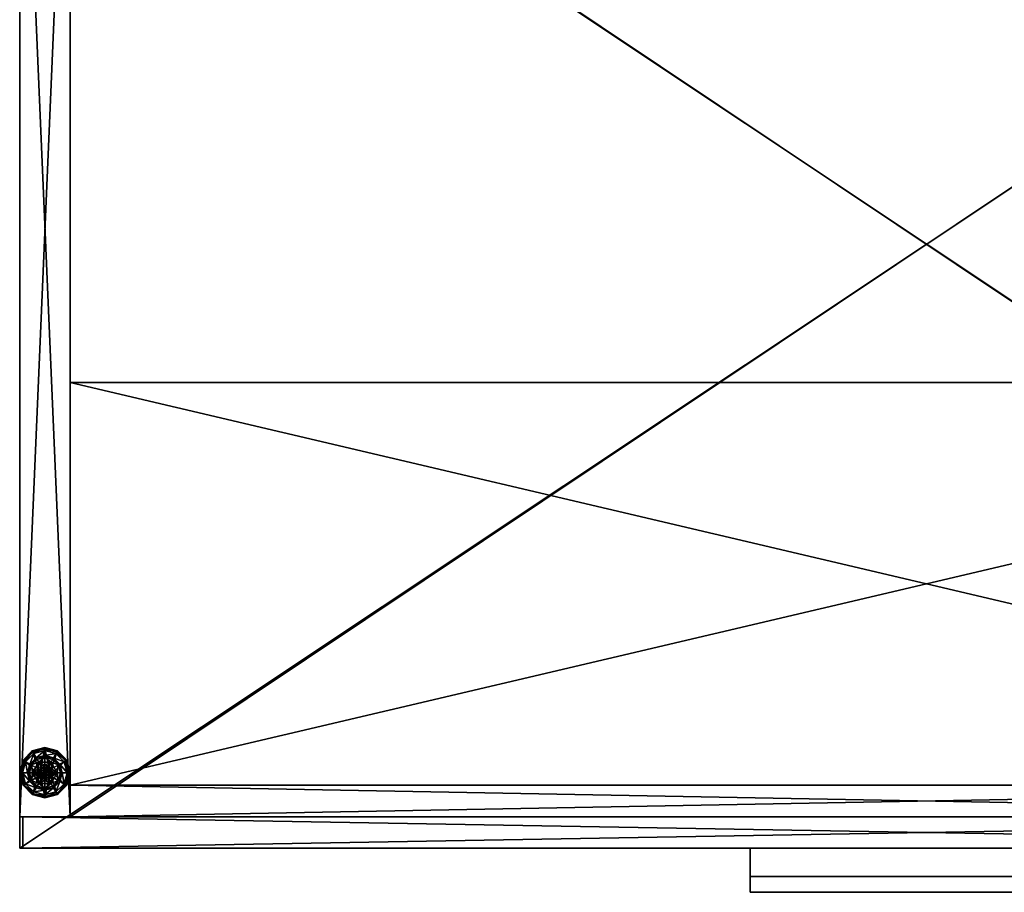
# Model space of a CAD drawing. Extents: x -1 to 95, y -10 to 118.
# Drawn here: x 6 to 26, y 83 to 100 of the extents above; entities that cross this region are included whole.
import ezdxf

# ---------------------------------------------------------------- set-up
doc = ezdxf.new("R2010")
doc.units = 0
doc.header["$LTSCALE"] = 0.3
doc.header["$MEASUREMENT"] = 0
for name, color, linetype in [('A-FURN-ATTRIBUTE-T', 7, 'Continuous'), ('MBRFR3EDLM', 10, 'Continuous'), ('MBRFR3FMLM', 15, 'Continuous'), ('MBRFR3FRLM', 15, 'Continuous'), ('MBRFR3GDPL', 4, 'Continuous'), ('MBRFR3HNCH', 4, 'Continuous'), ('MBRFR3KICK', 30, 'Continuous'), ('MBRFR3TPLM', 15, 'Continuous')]:
    doc.layers.add(name, color=color, linetype=linetype)
doc.styles.add('LOGIFLEX - Notes', font='ARIALN.TTF', dxfattribs={"height": 0.09375})

# ---------------------------------------------------------------- blocks, each defined once
blk = doc.blocks.new('3_RE2436UC2')
at = {"layer": 'A-FURN-ATTRIBUTE-T', "style": 'LOGIFLEX - Notes', "flags": 1}
for tag, height in [('CAPTG', 2.5), ('CAPPN', 0.001), ('CAPMG', 0.001), ('CAPMC', 0.001), ('CAPQT', 0.001), ('CAPDH', 0.001), ('CAPGC', 0.001)]:
    blk.add_attdef(tag, (0, 0), '', height=height, dxfattribs=at)
at = {"layer": 'MBRFR3EDLM'}
mesh = blk.add_polyface(dxfattribs=at)
corners = [(36, -24, 41), (36, 0, 41), (36, 0, 40), (36, -24, 40), (0, 0, 41), (0, 0, 40), (0, -24, 41), (0, -24, 40)]
mesh.append_faces([[corners[k] for k in face] for face in [(0, 1, 2, 2), (2, 3, 0, 0), (1, 4, 5, 5), (5, 2, 1, 1), (6, 0, 3, 3), (3, 7, 6, 6), (4, 6, 7, 7), (7, 5, 4, 4)]], dxfattribs={"vtx2": -1, "vtx3": -1})
at = {"layer": 'MBRFR3FMLM'}
mesh = blk.add_polyface(dxfattribs=at)
corners = [(1, -0.625, 0.5), (1, 0, 0.5), (35, -0.625, 0.5), (35, 0, 0.5), (35, -0.625, 40), (1, -0.625, 40), (35, 0, 40), (1, 0, 40), (36, 0, 0.5), (35, -23.375, 0.5), (36, -23.375, 0.5), (35, -23.375, 40), (36, -23.375, 40), (36, 0, 40), (0, 0, 0.5), (1, -23.375, 0.5), (0, -23.375, 0.5), (1, -23.375, 40), (0, -23.375, 40), (0, 0, 40)]
mesh.append_faces([[corners[k] for k in face] for face in [(0, 1, 2, 2), (2, 4, 0, 0), (3, 6, 2, 2), (1, 7, 3, 3), (0, 5, 1, 1), (7, 5, 6, 6), (3, 8, 9, 9), (9, 11, 3, 3), (10, 12, 9, 9), (8, 13, 10, 10), (3, 6, 8, 8), (13, 6, 12, 12), (16, 14, 15, 15), (7, 17, 1, 1), (17, 18, 15, 15), (18, 19, 16, 16), (19, 7, 14, 14), (17, 7, 18, 18)]], dxfattribs={"vtx1": -1, "vtx2": -1})
mesh.append_faces([[corners[k] for k in face] for face in [(1, 3, 2, 2), (4, 5, 0, 0), (6, 4, 2, 2), (7, 6, 3, 3), (5, 7, 1, 1), (5, 4, 6, 6), (8, 10, 9, 9), (11, 6, 3, 3), (12, 11, 9, 9), (13, 12, 10, 10), (6, 13, 8, 8), (6, 11, 12, 12), (14, 1, 15, 15), (17, 15, 1, 1), (18, 16, 15, 15), (19, 14, 16, 16), (7, 1, 14, 14), (7, 19, 18, 18)]], dxfattribs={"vtx2": -1, "vtx3": -1})
mesh = blk.add_polyface(dxfattribs=at)
corners = [(1, -0.625, 27.875), (1, -0.625, 27.25), (1, -23.375, 27.875), (1, -23.375, 27.25), (35, -23.375, 27.875), (35, -0.625, 27.875), (35, -23.375, 27.25), (35, -0.625, 27.25)]
mesh.append_faces([[corners[k] for k in face] for face in [(0, 1, 2, 2), (2, 4, 0, 0), (3, 6, 2, 2), (1, 7, 3, 3), (0, 5, 1, 1), (7, 5, 6, 6)]], dxfattribs={"vtx1": -1, "vtx2": -1})
mesh.append_faces([[corners[k] for k in face] for face in [(1, 3, 2, 2), (4, 5, 0, 0), (6, 4, 2, 2), (7, 6, 3, 3), (5, 7, 1, 1), (5, 4, 6, 6)]], dxfattribs={"vtx2": -1, "vtx3": -1})
mesh = blk.add_polyface(dxfattribs=at)
corners = [(1, -14.75, 3.5), (1, -14.75, 2.875), (1, -22.75, 3.5), (1, -22.75, 2.875), (35, -22.75, 3.5), (35, -14.75, 3.5), (35, -22.75, 2.875), (35, -14.75, 2.875)]
mesh.append_faces([[corners[k] for k in face] for face in [(0, 1, 2, 2), (2, 4, 0, 0), (3, 6, 2, 2), (1, 7, 3, 3), (0, 5, 1, 1), (7, 5, 6, 6)]], dxfattribs={"vtx1": -1, "vtx2": -1})
mesh.append_faces([[corners[k] for k in face] for face in [(1, 3, 2, 2), (4, 5, 0, 0), (6, 4, 2, 2), (7, 6, 3, 3), (5, 7, 1, 1), (5, 4, 6, 6)]], dxfattribs={"vtx2": -1, "vtx3": -1})
at = {"layer": 'MBRFR3FRLM'}
mesh = blk.add_polyface(dxfattribs=at)
corners = [(0.062, -23.375, 3.5), (0.062, -24, 3.5), (0.062, -23.375, 15.875), (0.062, -24, 15.875), (35.938, -23.375, 15.875), (35.938, -23.375, 3.5), (35.938, -24, 15.875), (35.938, -24, 3.5)]
mesh.append_faces([[corners[k] for k in face] for face in [(0, 1, 2, 2), (2, 4, 0, 0), (3, 6, 2, 2), (1, 7, 3, 3), (0, 5, 1, 1), (7, 5, 6, 6)]], dxfattribs={"vtx1": -1, "vtx2": -1})
mesh.append_faces([[corners[k] for k in face] for face in [(1, 3, 2, 2), (4, 5, 0, 0), (6, 4, 2, 2), (7, 6, 3, 3), (5, 7, 1, 1), (5, 4, 6, 6)]], dxfattribs={"vtx2": -1, "vtx3": -1})
mesh = blk.add_polyface(dxfattribs=at)
corners = [(0.062, -23.375, 16), (0.062, -24, 16), (0.062, -23.375, 27.875), (0.062, -24, 27.875), (35.938, -23.375, 27.875), (35.938, -23.375, 16), (35.938, -24, 27.875), (35.938, -24, 16)]
mesh.append_faces([[corners[k] for k in face] for face in [(0, 1, 2, 2), (2, 4, 0, 0), (3, 6, 2, 2), (1, 7, 3, 3), (0, 5, 1, 1), (7, 5, 6, 6)]], dxfattribs={"vtx1": -1, "vtx2": -1})
mesh.append_faces([[corners[k] for k in face] for face in [(1, 3, 2, 2), (4, 5, 0, 0), (6, 4, 2, 2), (7, 6, 3, 3), (5, 7, 1, 1), (5, 4, 6, 6)]], dxfattribs={"vtx2": -1, "vtx3": -1})
at = {"layer": 'MBRFR3GDPL'}
mesh = blk.add_polyface(dxfattribs=at)
corners = [(0.254, -22.5, 0.576), (0.377, -22.287, 0.576), (0.377, -22.287, 0.38), (0.368, -22.424, 0.576), (0.424, -22.368, 0.576), (0.5, -22.347, 0.576), (0.5, -22.347, 2.035), (0.424, -22.368, 2.035), (0.623, -22.287, 0.38), (0.5, -22.192, 0.38), (0.346, -22.234, 0.38), (0.234, -22.346, 0.38), (0.067, -22.25, 0.12), (0.118, -22.28, 0.145), (0.25, -22.067, 0.12), (0.5, -22.059, 0.145), (0.5, -22, 0.12), (0.28, -22.118, 0.145), (0.328, -22.203, 0.243), (0.5, -22.157, 0.243), (0.203, -22.328, 0.243), (0.5, -22, 0.025), (0.067, -22.25, 0.025), (0.25, -22.067, 0.025), (0.089, -22.263), (0.078, -22.256, 0.003), (0.262, -22.089), (0.5, -22.013, 0.003), (0.5, -22.025), (0.256, -22.078, 0.003), (0.003, -22.5, 0.013), (0.07, -22.252, 0.013), (0.5, -22.347), (0.424, -22.368), (0.368, -22.424), (0.5, -22.347, 0.12), (0.424, -22.368, 0.12)]
mesh.append_faces([[corners[k] for k in face] for face in [(8, 9, 2, 2), (28, 33, 26, 26), (34, 26, 33, 33)]], dxfattribs={"vtx0": -1, "vtx1": -1, "vtx2": -1})
mesh.append_faces([[corners[k] for k in face] for face in [(3, 4, 1, 1), (4, 5, 1, 1), (9, 10, 2, 2), (10, 11, 2, 2), (32, 33, 28, 28), (24, 26, 34, 34)]], dxfattribs={"vtx1": -1, "vtx2": -1, "vtx3": -1})
mesh.append_faces([[corners[k] for k in face] for face in [(6, 5, 7, 7), (4, 7, 5, 5), (12, 13, 14, 14), (15, 16, 17, 17), (15, 17, 18, 18), (15, 18, 19, 19), (13, 20, 17, 17), (13, 17, 14, 14), (11, 10, 18, 18), (11, 18, 20, 20), (9, 19, 10, 10), (19, 18, 10, 10), (14, 17, 16, 16), (20, 18, 17, 17), (16, 21, 14, 14), (22, 12, 23, 23), (12, 14, 23, 23), (23, 14, 21, 21), (24, 25, 26, 26), (27, 28, 29, 29), (25, 30, 31, 31), (25, 31, 29, 29), (25, 29, 26, 26), (31, 22, 29, 29), (21, 27, 23, 23), (26, 29, 28, 28), (22, 23, 29, 29), (29, 23, 27, 27), (32, 35, 33, 33), (36, 33, 35, 35)]], dxfattribs={"vtx2": -1})
mesh.append_faces([[corners[k] for k in face] for face in [(0, 1, 2, 2)]], dxfattribs={"vtx2": -1, "vtx3": -1})
mesh = blk.add_polyface(dxfattribs=at)
corners = [(0.377, -22.287, 0.576), (0.5, -22.347, 0.576), (0.623, -22.287, 0.576), (0.576, -22.368, 0.576), (0.632, -22.424, 0.576), (0.377, -22.287, 0.38), (0.623, -22.287, 0.38), (0.632, -22.424, 2.035), (0.652, -22.5, 0.576), (0.576, -22.368, 2.035), (0.5, -22.347, 2.035), (0.652, -22.5, 2.035), (0.654, -22.234, 0.38), (0.5, -22.192, 0.38), (0.5, -22, 0.12), (0.5, -22.059, 0.145), (0.75, -22.067, 0.12), (0.5, -22.157, 0.243), (0.72, -22.118, 0.145), (0.672, -22.203, 0.243), (0.5, -22, 0.025), (0.75, -22.067, 0.025), (0.5, -22.025), (0.5, -22.013, 0.003), (0.738, -22.089), (0.744, -22.078, 0.003), (0.5, -22.347), (0.576, -22.368), (0.632, -22.424), (0.632, -22.424, 0.12), (0.652, -22.5, 0.12), (0.5, -22.347, 0.12), (0.576, -22.368, 0.12), (0.5, -22.653, 0.12), (0.632, -22.576, 0.12), (0.576, -22.632, 0.12), (0.551, -22.411, 2.085), (0.449, -22.411, 2.085), (0.589, -22.449, 2.085), (0.5, -22.397, 2.085), (0.411, -22.449, 2.085), (0.603, -22.5, 2.085)]
mesh.append_faces([[corners[k] for k in face] for face in [(0, 1, 2, 2), (26, 22, 27, 27), (27, 24, 28, 28), (32, 33, 31, 31), (29, 35, 32, 32), (36, 37, 38, 38), (38, 40, 41, 41)]], dxfattribs={"vtx0": -1, "vtx1": -1, "vtx2": -1})
mesh.append_faces([[corners[k] for k in face] for face in [(5, 0, 6, 6), (30, 34, 29, 29)]], dxfattribs={"vtx1": -1, "vtx2": -1})
mesh.append_faces([[corners[k] for k in face] for face in [(1, 3, 2, 2), (3, 4, 2, 2), (12, 13, 6, 6), (22, 24, 27, 27), (37, 40, 38, 38)]], dxfattribs={"vtx1": -1, "vtx2": -1, "vtx3": -1})
mesh.append_faces([[corners[k] for k in face] for face in [(4, 7, 8, 8), (7, 4, 9, 9), (1, 10, 3, 3), (10, 9, 3, 3), (3, 9, 4, 4), (7, 11, 8, 8), (14, 15, 16, 16), (15, 17, 18, 18), (13, 12, 19, 19), (13, 19, 17, 17), (20, 14, 21, 21), (22, 23, 24, 24), (23, 20, 25, 25), (29, 28, 30, 30), (28, 29, 27, 27), (31, 26, 32, 32), (26, 27, 32, 32), (32, 27, 29, 29), (7, 38, 11, 11), (38, 7, 36, 36), (10, 39, 9, 9), (39, 36, 9, 9), (9, 36, 7, 7), (38, 41, 11, 11)]], dxfattribs={"vtx2": -1})
mesh.append_faces([[corners[k] for k in face] for face in [(0, 2, 6, 6), (36, 39, 37, 37)]], dxfattribs={"vtx2": -1, "vtx3": -1})
mesh = blk.add_polyface(dxfattribs=at)
corners = [(0.623, -22.287, 0.576), (0.632, -22.424, 0.576), (0.746, -22.5, 0.576), (0.652, -22.5, 0.576), (0.623, -22.287, 0.38), (0.746, -22.5, 0.38), (0.766, -22.346, 0.38), (0.808, -22.5, 0.38), (0.654, -22.234, 0.38), (0.933, -22.25, 0.12), (0.882, -22.28, 0.145), (1, -22.5, 0.12), (0.72, -22.118, 0.145), (0.672, -22.203, 0.243), (0.797, -22.328, 0.243), (0.941, -22.5, 0.145), (0.5, -22.059, 0.145), (0.75, -22.067, 0.12), (0.843, -22.5, 0.243), (0.5, -22.157, 0.243), (0.933, -22.25, 0.025), (1, -22.5, 0.025), (0.5, -22, 0.12), (0.75, -22.067, 0.025), (0.911, -22.263), (0.922, -22.256, 0.003), (0.975, -22.5), (0.744, -22.078, 0.003), (0.988, -22.5, 0.003), (0.5, -22.013, 0.003), (0.738, -22.089), (0.5, -22, 0.025), (0.632, -22.424), (0.652, -22.5), (0.652, -22.5, 0.12)]
mesh.append_faces([[corners[k] for k in face] for face in [(0, 1, 2, 2), (5, 6, 4, 4), (32, 24, 33, 33), (24, 32, 30, 30)]], dxfattribs={"vtx0": -1, "vtx1": -1, "vtx2": -1})
mesh.append_faces([[corners[k] for k in face] for face in [(4, 0, 5, 5)]], dxfattribs={"vtx1": -1, "vtx2": -1})
mesh.append_faces([[corners[k] for k in face] for face in [(1, 3, 2, 2), (7, 6, 5, 5), (6, 8, 4, 4), (24, 26, 33, 33)]], dxfattribs={"vtx1": -1, "vtx2": -1, "vtx3": -1})
mesh.append_faces([[corners[k] for k in face] for face in [(9, 10, 11, 11), (10, 9, 12, 12), (10, 12, 13, 13), (10, 13, 14, 14), (10, 14, 15, 15), (10, 15, 11, 11), (16, 12, 17, 17), (6, 7, 18, 18), (6, 18, 14, 14), (6, 14, 8, 8), (14, 13, 8, 8), (17, 12, 9, 9), (14, 18, 15, 15), (19, 13, 12, 12), (20, 9, 21, 21), (9, 20, 17, 17), (22, 17, 23, 23), (23, 17, 20, 20), (9, 11, 21, 21), (24, 25, 26, 26), (25, 24, 27, 27), (25, 28, 26, 26), (29, 27, 30, 30), (20, 25, 23, 23), (25, 20, 28, 28), (30, 27, 24, 24), (31, 23, 27, 27), (27, 23, 25, 25), (20, 21, 28, 28), (32, 33, 34, 34)]], dxfattribs={"vtx2": -1})
mesh.append_faces([[corners[k] for k in face] for face in [(0, 2, 5, 5)]], dxfattribs={"vtx2": -1, "vtx3": -1})
mesh = blk.add_polyface(dxfattribs=at)
corners = [(0.254, -22.5, 0.38), (0.254, -22.5, 0.576), (0.377, -22.287, 0.38), (0.368, -22.424, 0.576), (0.377, -22.287, 0.576), (0.347, -22.5, 0.576), (0.368, -22.424, 2.035), (0.424, -22.368, 0.576), (0.347, -22.5, 2.035), (0.424, -22.368, 2.035), (0.234, -22.346, 0.38), (0.192, -22.5, 0.38), (0.118, -22.28, 0.145), (0.067, -22.25, 0.12), (0.059, -22.5, 0.145), (0.157, -22.5, 0.243), (0.203, -22.328, 0.243), (0, -22.5, 0.12), (0.067, -22.25, 0.025), (0, -22.5, 0.025), (0.078, -22.256, 0.003), (0.089, -22.263), (0.013, -22.5, 0.003), (0.003, -22.5, 0.013), (0.07, -22.252, 0.013), (0.025, -22.5), (0.347, -22.5), (0.368, -22.424), (0.368, -22.424, 0.12), (0.424, -22.368, 0.12), (0.424, -22.368), (0.368, -22.576), (0.347, -22.5, 0.12), (0.368, -22.576, 0.12), (0.5, -22.347, 0.12), (0.424, -22.632, 0.12), (0.398, -22.5, 2.085), (0.603, -22.5, 2.085), (0.411, -22.449, 2.085), (0.5, -22.397, 2.085), (0.5, -22.347, 2.035), (0.449, -22.411, 2.085), (0.411, -22.551, 2.085)]
mesh.append_faces([[corners[k] for k in face] for face in [(1, 3, 4, 4), (2, 10, 0, 0), (26, 21, 27, 27), (21, 26, 25, 25), (34, 35, 29, 29), (36, 37, 38, 38)]], dxfattribs={"vtx0": -1, "vtx1": -1, "vtx2": -1})
mesh.append_faces([[corners[k] for k in face] for face in [(0, 1, 2, 2), (32, 28, 33, 33)]], dxfattribs={"vtx1": -1, "vtx2": -1})
mesh.append_faces([[corners[k] for k in face] for face in [(5, 3, 1, 1), (10, 11, 0, 0), (28, 29, 33, 33)]], dxfattribs={"vtx1": -1, "vtx2": -1, "vtx3": -1})
mesh.append_faces([[corners[k] for k in face] for face in [(3, 6, 7, 7), (6, 3, 8, 8), (6, 9, 7, 7), (5, 8, 3, 3), (12, 13, 14, 14), (12, 14, 15, 15), (12, 15, 16, 16), (10, 16, 11, 11), (17, 14, 13, 13), (16, 15, 11, 11), (13, 18, 17, 17), (19, 17, 18, 18), (20, 21, 22, 22), (20, 22, 23, 23), (18, 24, 19, 19), (25, 22, 21, 21), (23, 19, 24, 24), (28, 27, 29, 29), (27, 28, 26, 26), (27, 30, 29, 29), (31, 26, 32, 32), (32, 26, 28, 28), (39, 40, 41, 41), (6, 38, 9, 9), (38, 6, 36, 36), (38, 41, 9, 9), (9, 41, 40, 40), (42, 36, 8, 8), (8, 36, 6, 6)]], dxfattribs={"vtx2": -1})
mesh = blk.add_polyface(dxfattribs=at)
corners = [(0.623, -22.713, 0.576), (0.377, -22.713, 0.576), (0.377, -22.713, 0.38), (0.5, -22.653, 0.576), (0.424, -22.632, 0.576), (0.368, -22.576, 0.576), (0.368, -22.576, 2.035), (0.347, -22.5, 0.576), (0.424, -22.632, 2.035), (0.5, -22.653, 2.035), (0.347, -22.5, 2.035), (0.234, -22.654, 0.38), (0.346, -22.766, 0.38), (0.5, -22.808, 0.38), (0.5, -23, 0.12), (0.5, -22.941, 0.145), (0.25, -22.933, 0.12), (0.5, -22.843, 0.243), (0.28, -22.882, 0.145), (0.328, -22.797, 0.243), (0.5, -23, 0.025), (0.25, -22.933, 0.025), (0.5, -22.975), (0.5, -22.987, 0.003), (0.262, -22.911), (0.5, -22.997, 0.013), (0.256, -22.922, 0.003), (0.252, -22.93, 0.013), (0.5, -22.653), (0.424, -22.632), (0.368, -22.576), (0.368, -22.576, 0.12), (0.347, -22.5, 0.12), (0.5, -22.653, 0.12), (0.424, -22.632, 0.12), (0.424, -22.368, 0.12), (0.411, -22.551, 2.085), (0.589, -22.551, 2.085), (0.398, -22.5, 2.085), (0.449, -22.589, 2.085), (0.551, -22.589, 2.085), (0.5, -22.603, 2.085)]
mesh.append_faces([[corners[k] for k in face] for face in [(0, 3, 1, 1), (28, 22, 29, 29), (29, 24, 30, 30), (31, 35, 34, 34), (36, 37, 38, 38), (39, 40, 36, 36)]], dxfattribs={"vtx0": -1, "vtx1": -1, "vtx2": -1})
mesh.append_faces([[corners[k] for k in face] for face in [(3, 4, 1, 1), (4, 5, 1, 1), (11, 12, 2, 2), (12, 13, 2, 2), (22, 24, 29, 29)]], dxfattribs={"vtx1": -1, "vtx2": -1, "vtx3": -1})
mesh.append_faces([[corners[k] for k in face] for face in [(5, 6, 7, 7), (6, 5, 8, 8), (3, 9, 4, 4), (9, 8, 4, 4), (4, 8, 5, 5), (6, 10, 7, 7), (14, 15, 16, 16), (15, 17, 18, 18), (15, 18, 16, 16), (13, 12, 19, 19), (13, 19, 17, 17), (17, 19, 18, 18), (20, 14, 21, 21), (22, 23, 24, 24), (23, 25, 26, 26), (23, 26, 24, 24), (25, 20, 27, 27), (25, 27, 26, 26), (31, 30, 32, 32), (30, 31, 29, 29), (33, 28, 34, 34), (28, 29, 34, 34), (34, 29, 31, 31), (6, 36, 10, 10), (36, 6, 39, 39), (9, 41, 8, 8), (41, 39, 8, 8), (8, 39, 6, 6)]], dxfattribs={"vtx2": -1})
mesh.append_faces([[corners[k] for k in face] for face in [(0, 1, 2, 2)]], dxfattribs={"vtx2": -1, "vtx3": -1})
mesh = blk.add_polyface(dxfattribs=at)
corners = [(0.623, -22.713, 0.38), (0.623, -22.713, 0.576), (0.377, -22.713, 0.38), (0.632, -22.576, 0.576), (0.576, -22.632, 0.576), (0.5, -22.653, 0.576), (0.5, -22.653, 2.035), (0.576, -22.632, 2.035), (0.632, -22.576, 2.035), (0.5, -22.808, 0.38), (0.654, -22.766, 0.38), (0.5, -22.941, 0.145), (0.5, -23, 0.12), (0.72, -22.882, 0.145), (0.672, -22.797, 0.243), (0.5, -22.843, 0.243), (0.75, -22.933, 0.12), (0.5, -23, 0.025), (0.75, -22.933, 0.025), (0.5, -22.987, 0.003), (0.5, -22.975), (0.744, -22.922, 0.003), (0.5, -22.997, 0.013), (0.738, -22.911), (0.5, -22.653), (0.576, -22.632), (0.632, -22.576), (0.5, -22.653, 0.12), (0.632, -22.576, 0.12), (0.576, -22.632, 0.12), (0.576, -22.368, 0.12), (0.632, -22.424, 0.12), (0.424, -22.632, 0.12), (0.5, -22.347, 0.12), (0.589, -22.551, 2.085), (0.411, -22.551, 2.085), (0.551, -22.589, 2.085), (0.5, -22.603, 2.085), (0.449, -22.589, 2.085), (0.603, -22.5, 2.085), (0.398, -22.5, 2.085), (0.652, -22.5, 2.035)]
mesh.append_faces([[corners[k] for k in face] for face in [(2, 9, 0, 0), (26, 23, 25, 25), (27, 30, 29, 29), (34, 35, 36, 36)]], dxfattribs={"vtx0": -1, "vtx1": -1, "vtx2": -1})
mesh.append_faces([[corners[k] for k in face] for face in [(0, 1, 2, 2), (37, 36, 38, 38)]], dxfattribs={"vtx1": -1, "vtx2": -1})
mesh.append_faces([[corners[k] for k in face] for face in [(3, 4, 1, 1), (4, 5, 1, 1), (9, 10, 0, 0), (24, 25, 20, 20), (28, 29, 31, 31), (27, 32, 33, 33), (34, 39, 40, 40)]], dxfattribs={"vtx1": -1, "vtx2": -1, "vtx3": -1})
mesh.append_faces([[corners[k] for k in face] for face in [(6, 5, 7, 7), (3, 8, 4, 4), (8, 7, 4, 4), (4, 7, 5, 5), (11, 12, 13, 13), (11, 14, 15, 15), (9, 15, 10, 10), (15, 14, 10, 10), (16, 13, 12, 12), (12, 17, 16, 16), (18, 16, 17, 17), (19, 20, 21, 21), (19, 21, 22, 22), (17, 22, 18, 18), (23, 21, 20, 20), (21, 18, 22, 22), (24, 27, 25, 25), (28, 26, 29, 29), (26, 25, 29, 29), (29, 25, 27, 27), (37, 6, 36, 36), (8, 34, 7, 7), (34, 8, 39, 39), (41, 39, 8, 8), (34, 36, 7, 7), (7, 36, 6, 6)]], dxfattribs={"vtx2": -1})
mesh = blk.add_polyface(dxfattribs=at)
corners = [(0.377, -22.713, 0.38), (0.377, -22.713, 0.576), (0.254, -22.5, 0.38), (0.254, -22.5, 0.576), (0.368, -22.576, 0.576), (0.347, -22.5, 0.576), (0.234, -22.654, 0.38), (0.192, -22.5, 0.38), (0.067, -22.75, 0.12), (0.118, -22.72, 0.145), (0, -22.5, 0.12), (0.28, -22.882, 0.145), (0.328, -22.797, 0.243), (0.203, -22.672, 0.243), (0.059, -22.5, 0.145), (0.157, -22.5, 0.243), (0.346, -22.766, 0.38), (0.25, -22.933, 0.12), (0.067, -22.75, 0.025), (0, -22.5, 0.025), (0.5, -23, 0.12), (0.25, -22.933, 0.025), (0.089, -22.737), (0.078, -22.744, 0.003), (0.025, -22.5), (0.256, -22.922, 0.003), (0.252, -22.93, 0.013), (0.07, -22.748, 0.013), (0.013, -22.5, 0.003), (0.003, -22.5, 0.013), (0.262, -22.911), (0.5, -23, 0.025), (0.368, -22.576), (0.347, -22.5)]
mesh.append_faces([[corners[k] for k in face] for face in [(1, 4, 3, 3), (2, 6, 0, 0), (32, 22, 33, 33), (22, 32, 30, 30)]], dxfattribs={"vtx0": -1, "vtx1": -1, "vtx2": -1})
mesh.append_faces([[corners[k] for k in face] for face in [(2, 7, 6, 6)]], dxfattribs={"vtx0": -1, "vtx2": -1, "vtx3": -1})
mesh.append_faces([[corners[k] for k in face] for face in [(0, 1, 2, 2)]], dxfattribs={"vtx1": -1, "vtx2": -1})
mesh.append_faces([[corners[k] for k in face] for face in [(4, 5, 3, 3), (22, 24, 33, 33)]], dxfattribs={"vtx1": -1, "vtx2": -1, "vtx3": -1})
mesh.append_faces([[corners[k] for k in face] for face in [(8, 9, 10, 10), (9, 8, 11, 11), (9, 11, 12, 12), (9, 12, 13, 13), (9, 13, 14, 14), (9, 14, 10, 10), (6, 7, 15, 15), (6, 15, 13, 13), (6, 13, 16, 16), (13, 12, 16, 16), (13, 15, 14, 14), (17, 11, 8, 8), (18, 8, 19, 19), (8, 18, 17, 17), (20, 17, 21, 21), (21, 17, 18, 18), (8, 10, 19, 19), (22, 23, 24, 24), (23, 22, 25, 25), (23, 25, 26, 26), (23, 26, 27, 27), (23, 27, 28, 28), (23, 28, 24, 24), (18, 27, 21, 21), (27, 18, 29, 29), (27, 29, 28, 28), (18, 19, 29, 29), (30, 25, 22, 22), (31, 21, 26, 26), (26, 21, 27, 27)]], dxfattribs={"vtx2": -1})
mesh.append_faces([[corners[k] for k in face] for face in [(1, 3, 2, 2)]], dxfattribs={"vtx2": -1, "vtx3": -1})
mesh = blk.add_polyface(dxfattribs=at)
corners = [(0.746, -22.5, 0.576), (0.632, -22.576, 0.576), (0.623, -22.713, 0.576), (0.652, -22.5, 0.576), (0.746, -22.5, 0.38), (0.623, -22.713, 0.38), (0.632, -22.576, 2.035), (0.652, -22.5, 2.035), (0.766, -22.654, 0.38), (0.654, -22.766, 0.38), (0.808, -22.5, 0.38), (0.933, -22.75, 0.12), (0.882, -22.72, 0.145), (0.75, -22.933, 0.12), (0.941, -22.5, 0.145), (0.843, -22.5, 0.243), (0.797, -22.672, 0.243), (0.5, -22.941, 0.145), (0.72, -22.882, 0.145), (0.672, -22.797, 0.243), (1, -22.5, 0.12), (0.933, -22.75, 0.025), (0.75, -22.933, 0.025), (1, -22.5, 0.025), (0.911, -22.737), (0.922, -22.744, 0.003), (0.738, -22.911), (0.988, -22.5, 0.003), (0.744, -22.922, 0.003), (0.975, -22.5), (0.5, -22.975), (0.576, -22.632), (0.652, -22.5), (0.632, -22.576), (0.632, -22.576, 0.12), (0.652, -22.5, 0.12)]
mesh.append_faces([[corners[k] for k in face] for face in [(0, 1, 2, 2), (5, 8, 4, 4), (30, 31, 26, 26), (32, 24, 33, 33)]], dxfattribs={"vtx0": -1, "vtx1": -1, "vtx2": -1})
mesh.append_faces([[corners[k] for k in face] for face in [(0, 3, 1, 1)]], dxfattribs={"vtx0": -1, "vtx2": -1, "vtx3": -1})
mesh.append_faces([[corners[k] for k in face] for face in [(4, 0, 5, 5)]], dxfattribs={"vtx1": -1, "vtx2": -1})
mesh.append_faces([[corners[k] for k in face] for face in [(9, 8, 5, 5), (8, 10, 4, 4), (29, 24, 32, 32), (24, 26, 33, 33)]], dxfattribs={"vtx1": -1, "vtx2": -1, "vtx3": -1})
mesh.append_faces([[corners[k] for k in face] for face in [(6, 1, 7, 7), (3, 7, 1, 1), (11, 12, 13, 13), (12, 11, 14, 14), (12, 14, 15, 15), (12, 15, 16, 16), (17, 18, 19, 19), (12, 16, 18, 18), (12, 18, 13, 13), (8, 9, 19, 19), (8, 19, 16, 16), (8, 16, 10, 10), (16, 15, 10, 10), (20, 14, 11, 11), (16, 19, 18, 18), (21, 11, 22, 22), (11, 21, 20, 20), (23, 20, 21, 21), (11, 13, 22, 22), (24, 25, 26, 26), (25, 24, 27, 27), (25, 28, 26, 26), (21, 25, 23, 23), (25, 21, 28, 28), (29, 27, 24, 24), (27, 23, 25, 25), (21, 22, 28, 28), (33, 34, 32, 32), (35, 32, 34, 34)]], dxfattribs={"vtx2": -1})
mesh.append_faces([[corners[k] for k in face] for face in [(0, 2, 5, 5)]], dxfattribs={"vtx2": -1, "vtx3": -1})
at = {"layer": 'MBRFR3HNCH'}
mesh = blk.add_polyface(dxfattribs=at)
corners = [(21.5, -24.562, 24.062), (21.5, -24.562, 24.688), (14.5, -24.562, 24.688), (14.5, -24.562, 24.062), (21.5, -24, 24.688), (14.5, -24, 24.688), (21.5, -24, 25.062), (14.5, -24, 25.062), (14.5, -24.875, 24.062), (21.5, -24.875, 24.062), (14.5, -24.875, 25.062), (21.5, -24.875, 25.062)]
mesh.append_faces([[corners[k] for k in face] for face in [(0, 1, 2, 3), (1, 4, 5, 2), (4, 6, 7, 5), (0, 3, 8, 9), (8, 10, 11, 9), (11, 10, 7, 6)]])
mesh.append_faces([[corners[k] for k in face] for face in [(2, 10, 8, 3)]], dxfattribs={"vtx0": -1})
mesh.append_faces([[corners[k] for k in face] for face in [(0, 9, 11, 1)]], dxfattribs={"vtx2": -1})
mesh.append_faces([[corners[k] for k in face] for face in [(2, 5, 7, 10), (11, 6, 4, 1)]], dxfattribs={"vtx3": -1})
mesh = blk.add_polyface(dxfattribs=at)
corners = [(21.5, -24.562, 12.062), (21.5, -24.562, 12.688), (14.5, -24.562, 12.688), (14.5, -24.562, 12.062), (21.5, -24, 12.688), (14.5, -24, 12.688), (21.5, -24, 13.062), (14.5, -24, 13.062), (14.5, -24.875, 12.062), (21.5, -24.875, 12.062), (14.5, -24.875, 13.062), (21.5, -24.875, 13.062)]
mesh.append_faces([[corners[k] for k in face] for face in [(0, 1, 2, 3), (1, 4, 5, 2), (4, 6, 7, 5), (0, 3, 8, 9), (8, 10, 11, 9), (11, 10, 7, 6)]])
mesh.append_faces([[corners[k] for k in face] for face in [(2, 10, 8, 3)]], dxfattribs={"vtx0": -1})
mesh.append_faces([[corners[k] for k in face] for face in [(0, 9, 11, 1)]], dxfattribs={"vtx2": -1})
mesh.append_faces([[corners[k] for k in face] for face in [(2, 5, 7, 10), (11, 6, 4, 1)]], dxfattribs={"vtx3": -1})
at = {"layer": 'MBRFR3KICK'}
mesh = blk.add_polyface(dxfattribs=at)
corners = [(1, -23.375, 0.5), (1, -22.75, 0.5), (35, -23.375, 0.5), (35, -22.75, 0.5), (35, -23.375, 3.5), (1, -23.375, 3.5), (35, -22.75, 3.5), (1, -22.75, 3.5)]
mesh.append_faces([[corners[k] for k in face] for face in [(0, 1, 2, 2), (2, 4, 0, 0), (3, 6, 2, 2), (1, 7, 3, 3), (0, 5, 1, 1), (7, 5, 6, 6)]], dxfattribs={"vtx1": -1, "vtx2": -1})
mesh.append_faces([[corners[k] for k in face] for face in [(1, 3, 2, 2), (4, 5, 0, 0), (6, 4, 2, 2), (7, 6, 3, 3), (5, 7, 1, 1), (5, 4, 6, 6)]], dxfattribs={"vtx2": -1, "vtx3": -1})
at = {"layer": 'MBRFR3TPLM'}
mesh = blk.add_polyface(dxfattribs=at)
corners = [(36, -24, 41), (0, -24, 41), (0, 0, 41), (36, 0, 41)]
mesh.append_faces([[corners[k] for k in face] for face in [(0, 1, 2, 2), (2, 3, 0, 0)]], dxfattribs={"vtx2": -1, "vtx3": -1})
mesh = blk.add_polyface(dxfattribs=at)
corners = [(0, -24, 40), (36, -24, 40), (36, 0, 40), (0, 0, 40)]
mesh.append_faces([[corners[k] for k in face] for face in [(0, 1, 2, 2), (2, 3, 0, 0)]], dxfattribs={"vtx2": -1, "vtx3": -1})

msp = doc.modelspace()

# ---------------------------------------------------------------- block references
msp.add_blockref('3_RE2436UC2', (6, 108))

doc.saveas('drawing.dxf')
